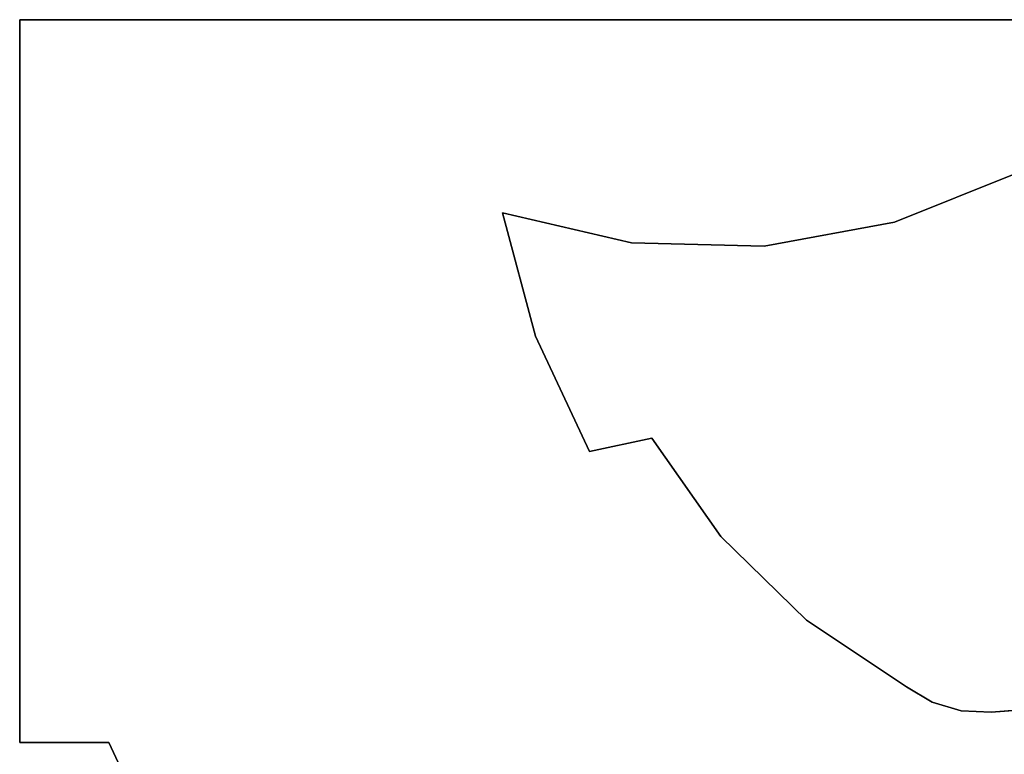
# Model space of a CAD drawing. Units: inches. Extents: x -20186 to -19908, y -6377 to -6125.
# Drawn here: x -20078 to -20077, y -6160 to -6160 of the extents above; entities that cross this region are included whole.
import ezdxf

# ---------------------------------------------------------------- set-up
doc = ezdxf.new("R2010")
doc.units = ezdxf.units.IN
doc.header["$MEASUREMENT"] = 0

msp = doc.modelspace()

# ---------------------------------------------------------------- linework, layer by layer
for points, invisible_edges in [([(-20077.09869, -6160.31961, 6.03793), (-20077.77866, -6159.7433, 6.03793), (-20077.7196, -6160.22166, 6.03793), (-20077.62693, -6160.42039, 6.03793)], 11), ([(-20077.7196, -6160.22166, 6.03793), (-20077.77866, -6159.7433, 6.03793), (-20077.77866, -6160.22166, 6.03793)], 1), ([(-20077.09869, -6160.31961, 6.03793), (-20076.86726, -6160.30741, 6.03793), (-20076.86726, -6159.7433, 6.03793), (-20077.77866, -6159.7433, 6.03793)], 8), ([(-20077.77866, -6160.22166, 4.2379), (-20077.77866, -6159.7433, 4.2379), (-20077.7196, -6160.22166, 4.2379)], 2), ([(-20077.7196, -6160.22166, 4.2379), (-20077.77866, -6159.7433, 4.2379), (-20077.09869, -6160.31961, 4.2379), (-20077.62693, -6160.42039, 4.2379)], 7), ([(-20076.86726, -6159.7433, 4.2379), (-20076.86726, -6160.30741, 4.2379), (-20077.09869, -6160.31961, 4.2379), (-20077.77866, -6159.7433, 4.2379)], 4), ([(-20077.11876, -6159.84454, 6.19345), (-20076.99624, -6159.86073, 6.19345), (-20076.99715, -6159.87962, 6.19345), (-20077.20003, -6159.87738, 6.19345)], 5), ([(-20076.99715, -6159.87962, 6.37062), (-20076.99624, -6159.86073, 6.37062), (-20077.11876, -6159.84454, 6.37062), (-20077.20003, -6159.87738, 6.37062)], 10), ([(-20077.20003, -6159.87738, 6.37062), (-20077.11876, -6159.84454, 6.37062), (-20077.11876, -6159.84454, 6.19345), (-20077.20003, -6159.87738, 6.19345)], 8), ([(-20076.99715, -6159.87962, 3.90522), (-20077.20003, -6159.87738, 3.90522), (-20077.11876, -6159.84454, 3.90522), (-20076.99624, -6159.86073, 3.90522)], 5), ([(-20076.99715, -6159.87962, 4.08238), (-20076.99624, -6159.86073, 4.08238), (-20077.11876, -6159.84454, 4.08238), (-20077.20003, -6159.87738, 4.08238)], 10), ([(-20077.20003, -6159.87738, 4.08238), (-20077.11876, -6159.84454, 4.08238), (-20077.11876, -6159.84454, 3.90522), (-20077.20003, -6159.87738, 3.90522)], 8), ([(-20077.11876, -6159.84454, 3.90522), (-20076.99624, -6159.86073, 3.90522), (-20076.99715, -6159.87962, 3.90522), (-20077.20003, -6159.87738, 3.90522)], 5), ([(-20076.99715, -6159.87962, 4.08238), (-20076.99624, -6159.86073, 4.08238), (-20077.11876, -6159.84454, 4.08238), (-20077.20003, -6159.87738, 4.08238)], 10), ([(-20077.20003, -6159.87738, 4.08238), (-20077.11876, -6159.84454, 4.08238), (-20077.11876, -6159.84454, 3.90522), (-20077.20003, -6159.87738, 3.90522)], 8), ([(-20077.3739, -6159.89092, 6.19345), (-20077.4376, -6159.95264, 6.19345), (-20077.45928, -6159.87105, 6.19345)], 1), ([(-20077.3739, -6159.89092, 6.37062), (-20077.45928, -6159.87105, 6.37062), (-20077.4376, -6159.95264, 6.37062), (-20077.36057, -6160.02032, 6.37062)], 12), ([(-20077.45928, -6159.87105, 6.37062), (-20077.3739, -6159.89092, 6.37062), (-20077.3739, -6159.89092, 6.19345), (-20077.45928, -6159.87105, 6.19345)], 2), ([(-20077.4376, -6159.95264, 6.37062), (-20077.45928, -6159.87105, 6.37062), (-20077.45928, -6159.87105, 6.19345), (-20077.4376, -6159.95264, 6.19345)], 8), ([(-20077.3739, -6159.89092, 3.90522), (-20077.4376, -6159.95264, 3.90522), (-20077.45928, -6159.87105, 3.90522)], 1), ([(-20077.3739, -6159.89092, 4.08238), (-20077.45928, -6159.87105, 4.08238), (-20077.4376, -6159.95264, 4.08238), (-20077.36057, -6160.02032, 4.08238)], 12), ([(-20077.45928, -6159.87105, 4.08238), (-20077.3739, -6159.89092, 4.08238), (-20077.3739, -6159.89092, 3.90522), (-20077.45928, -6159.87105, 3.90522)], 2), ([(-20077.4376, -6159.95264, 4.08238), (-20077.45928, -6159.87105, 4.08238), (-20077.45928, -6159.87105, 3.90522), (-20077.4376, -6159.95264, 3.90522)], 8), ([(-20077.3739, -6159.89092, 3.90522), (-20077.4376, -6159.95264, 3.90522), (-20077.45928, -6159.87105, 3.90522)], 1), ([(-20077.3739, -6159.89092, 4.08238), (-20077.45928, -6159.87105, 4.08238), (-20077.4376, -6159.95264, 4.08238), (-20077.36057, -6160.02032, 4.08238)], 12), ([(-20077.45928, -6159.87105, 4.08238), (-20077.3739, -6159.89092, 4.08238), (-20077.3739, -6159.89092, 3.90522), (-20077.45928, -6159.87105, 3.90522)], 2), ([(-20077.4376, -6159.95264, 4.08238), (-20077.45928, -6159.87105, 4.08238), (-20077.45928, -6159.87105, 3.90522), (-20077.4376, -6159.95264, 3.90522)], 8), ([(-20077.31499, -6160.08526, 6.19345), (-20077.36057, -6160.02032, 6.19345), (-20077.28627, -6159.89306, 6.19345), (-20077.20003, -6159.87738, 6.19345)], 10), ([(-20077.31499, -6160.08526, 3.90522), (-20077.36057, -6160.02032, 3.90522), (-20077.28627, -6159.89306, 3.90522), (-20077.20003, -6159.87738, 3.90522)], 10), ([(-20077.31499, -6160.08526, 3.90522), (-20077.36057, -6160.02032, 3.90522), (-20077.28627, -6159.89306, 3.90522), (-20077.20003, -6159.87738, 3.90522)], 10), ([(-20077.20003, -6159.87738, 6.19345), (-20077.19217, -6160.18466, 6.19345), (-20077.25821, -6160.14068, 6.19345), (-20077.31499, -6160.08526, 6.19345)], 9), ([(-20077.20003, -6159.87738, 6.37062), (-20077.28627, -6159.89306, 6.37062), (-20077.31499, -6160.08526, 6.37062), (-20077.25821, -6160.14068, 6.37062)], 10), ([(-20077.25821, -6160.14068, 3.90522), (-20077.31499, -6160.08526, 3.90522), (-20077.20003, -6159.87738, 3.90522)], 14), ([(-20077.20003, -6159.87738, 4.08238), (-20077.28627, -6159.89306, 4.08238), (-20077.31499, -6160.08526, 4.08238), (-20077.25821, -6160.14068, 4.08238)], 10), ([(-20077.20003, -6159.87738, 3.90522), (-20077.19217, -6160.18466, 3.90522), (-20077.25821, -6160.14068, 3.90522), (-20077.31499, -6160.08526, 3.90522)], 9), ([(-20077.20003, -6159.87738, 4.08238), (-20077.28627, -6159.89306, 4.08238), (-20077.31499, -6160.08526, 4.08238), (-20077.25821, -6160.14068, 4.08238)], 10), ([(-20077.28627, -6159.89306, 6.37062), (-20077.20003, -6159.87738, 6.37062), (-20077.20003, -6159.87738, 6.19345), (-20077.28627, -6159.89306, 6.19345)], 10), ([(-20077.28627, -6159.89306, 4.08238), (-20077.20003, -6159.87738, 4.08238), (-20077.20003, -6159.87738, 3.90522), (-20077.28627, -6159.89306, 3.90522)], 10), ([(-20077.28627, -6159.89306, 4.08238), (-20077.20003, -6159.87738, 4.08238), (-20077.20003, -6159.87738, 3.90522), (-20077.28627, -6159.89306, 3.90522)], 10), ([(-20077.19217, -6160.18466, 6.37062), (-20077.13609, -6160.20159, 6.37062), (-20077.20003, -6159.87738, 6.37062), (-20077.25821, -6160.14068, 6.37062)], 7), ([(-20077.20003, -6159.87738, 3.90522), (-20077.13609, -6160.20159, 3.90522), (-20077.19217, -6160.18466, 3.90522), (-20077.25821, -6160.14068, 3.90522)], 11), ([(-20077.19217, -6160.18466, 4.08238), (-20077.13609, -6160.20159, 4.08238), (-20077.20003, -6159.87738, 4.08238), (-20077.25821, -6160.14068, 4.08238)], 7), ([(-20077.19217, -6160.18466, 4.08238), (-20077.13609, -6160.20159, 4.08238), (-20077.20003, -6159.87738, 4.08238), (-20077.25821, -6160.14068, 4.08238)], 7), ([(-20077.13609, -6160.20159, 6.37062), (-20076.99715, -6160.19065, 6.37062), (-20076.99715, -6159.87962, 6.37062), (-20077.20003, -6159.87738, 6.37062)], 12), ([(-20076.99715, -6159.87962, 3.90522), (-20076.99715, -6160.19065, 3.90522), (-20077.13609, -6160.20159, 3.90522), (-20077.20003, -6159.87738, 3.90522)], 12), ([(-20077.13609, -6160.20159, 4.08238), (-20076.99715, -6160.19065, 4.08238), (-20076.99715, -6159.87962, 4.08238), (-20077.20003, -6159.87738, 4.08238)], 12), ([(-20077.13609, -6160.20159, 4.08238), (-20076.99715, -6160.19065, 4.08238), (-20076.99715, -6159.87962, 4.08238), (-20077.20003, -6159.87738, 4.08238)], 12), ([(-20077.13609, -6160.20159, 6.19345), (-20076.99715, -6159.87962, 6.19345), (-20076.99715, -6160.19065, 6.19345)], 1), ([(-20077.13609, -6160.20159, 3.90522), (-20076.99715, -6159.87962, 3.90522), (-20076.99715, -6160.19065, 3.90522)], 1), ([(-20077.36057, -6160.02032, 6.19345), (-20077.4376, -6159.95264, 6.19345), (-20077.3739, -6159.89092, 6.19345), (-20077.28627, -6159.89306, 6.19345)], 11), ([(-20077.36057, -6160.02032, 3.90522), (-20077.4376, -6159.95264, 3.90522), (-20077.3739, -6159.89092, 3.90522), (-20077.28627, -6159.89306, 3.90522)], 11), ([(-20077.36057, -6160.02032, 3.90522), (-20077.4376, -6159.95264, 3.90522), (-20077.3739, -6159.89092, 3.90522), (-20077.28627, -6159.89306, 3.90522)], 11), ([(-20077.28627, -6159.89306, 6.37062), (-20077.3739, -6159.89092, 6.37062), (-20077.36057, -6160.02032, 6.37062), (-20077.31499, -6160.08526, 6.37062)], 10), ([(-20077.28627, -6159.89306, 6.19345), (-20077.3739, -6159.89092, 6.19345), (-20077.3739, -6159.89092, 6.37062), (-20077.28627, -6159.89306, 6.37062)], 10), ([(-20077.28627, -6159.89306, 4.08238), (-20077.3739, -6159.89092, 4.08238), (-20077.36057, -6160.02032, 4.08238), (-20077.31499, -6160.08526, 4.08238)], 10), ([(-20077.28627, -6159.89306, 3.90522), (-20077.3739, -6159.89092, 3.90522), (-20077.3739, -6159.89092, 4.08238), (-20077.28627, -6159.89306, 4.08238)], 10), ([(-20077.28627, -6159.89306, 4.08238), (-20077.3739, -6159.89092, 4.08238), (-20077.36057, -6160.02032, 4.08238), (-20077.31499, -6160.08526, 4.08238)], 10), ([(-20077.28627, -6159.89306, 3.90522), (-20077.3739, -6159.89092, 3.90522), (-20077.3739, -6159.89092, 4.08238), (-20077.28627, -6159.89306, 4.08238)], 10), ([(-20077.36057, -6160.02032, 6.19345), (-20077.40177, -6160.02908, 6.19345), (-20077.4376, -6159.95264, 6.19345)], 12), ([(-20077.36057, -6160.02032, 6.37062), (-20077.4376, -6159.95264, 6.37062), (-20077.40177, -6160.02908, 6.37062)], 1), ([(-20077.4376, -6159.95264, 6.19345), (-20077.40177, -6160.02908, 6.19345), (-20077.40177, -6160.02908, 6.37062), (-20077.4376, -6159.95264, 6.37062)], 8), ([(-20077.36057, -6160.02032, 3.90522), (-20077.40177, -6160.02908, 3.90522), (-20077.4376, -6159.95264, 3.90522)], 12), ([(-20077.36057, -6160.02032, 4.08238), (-20077.4376, -6159.95264, 4.08238), (-20077.40177, -6160.02908, 4.08238)], 1), ([(-20077.4376, -6159.95264, 3.90522), (-20077.40177, -6160.02908, 3.90522), (-20077.40177, -6160.02908, 4.08238), (-20077.4376, -6159.95264, 4.08238)], 8), ([(-20077.36057, -6160.02032, 3.90522), (-20077.40177, -6160.02908, 3.90522), (-20077.4376, -6159.95264, 3.90522)], 12), ([(-20077.36057, -6160.02032, 4.08238), (-20077.4376, -6159.95264, 4.08238), (-20077.40177, -6160.02908, 4.08238)], 1), ([(-20077.4376, -6159.95264, 3.90522), (-20077.40177, -6160.02908, 3.90522), (-20077.40177, -6160.02908, 4.08238), (-20077.4376, -6159.95264, 4.08238)], 8), ([(-20077.36057, -6160.02032, 6.19345), (-20077.31499, -6160.08526, 6.19345), (-20077.31499, -6160.08526, 6.37062), (-20077.36057, -6160.02032, 6.37062)], 2), ([(-20077.36057, -6160.02032, 3.90522), (-20077.31499, -6160.08526, 3.90522), (-20077.31499, -6160.08526, 4.08238), (-20077.36057, -6160.02032, 4.08238)], 2), ([(-20077.36057, -6160.02032, 3.90522), (-20077.31499, -6160.08526, 3.90522), (-20077.31499, -6160.08526, 4.08238), (-20077.36057, -6160.02032, 4.08238)], 2), ([(-20077.25821, -6160.14068, 6.37062), (-20077.31499, -6160.08526, 6.37062), (-20077.31499, -6160.08526, 6.19345), (-20077.25821, -6160.14068, 6.19345)], 10), ([(-20077.25821, -6160.14068, 4.08238), (-20077.31499, -6160.08526, 4.08238), (-20077.31499, -6160.08526, 3.90522), (-20077.25821, -6160.14068, 3.90522)], 10), ([(-20077.25821, -6160.14068, 4.08238), (-20077.31499, -6160.08526, 4.08238), (-20077.31499, -6160.08526, 3.90522), (-20077.25821, -6160.14068, 3.90522)], 10), ([(-20077.25821, -6160.14068, 6.19345), (-20077.19217, -6160.18466, 6.19345), (-20077.19217, -6160.18466, 6.37062), (-20077.25821, -6160.14068, 6.37062)], 8), ([(-20077.25821, -6160.14068, 3.90522), (-20077.19217, -6160.18466, 3.90522), (-20077.19217, -6160.18466, 4.08238), (-20077.25821, -6160.14068, 4.08238)], 8), ([(-20077.25821, -6160.14068, 3.90522), (-20077.19217, -6160.18466, 3.90522), (-20077.19217, -6160.18466, 4.08238), (-20077.25821, -6160.14068, 4.08238)], 8), ([(-20077.17508, -6160.19492, 6.19345), (-20077.19217, -6160.18466, 6.19345), (-20077.13609, -6160.20159, 6.19345), (-20077.156, -6160.20069, 6.19345)], 2), ([(-20077.17508, -6160.19492, 6.37062), (-20077.156, -6160.20069, 6.37062), (-20077.13609, -6160.20159, 6.37062), (-20077.19217, -6160.18466, 6.37062)], 4), ([(-20077.19217, -6160.18466, 6.19345), (-20077.17508, -6160.19492, 6.19345), (-20077.17508, -6160.19492, 6.37062), (-20077.19217, -6160.18466, 6.37062)], 2), ([(-20077.13609, -6160.20159, 3.90522), (-20077.156, -6160.20069, 3.90522), (-20077.17508, -6160.19492, 3.90522), (-20077.19217, -6160.18466, 3.90522)], 8), ([(-20077.17508, -6160.19492, 4.08238), (-20077.156, -6160.20069, 4.08238), (-20077.13609, -6160.20159, 4.08238), (-20077.19217, -6160.18466, 4.08238)], 4), ([(-20077.19217, -6160.18466, 3.90522), (-20077.17508, -6160.19492, 3.90522), (-20077.17508, -6160.19492, 4.08238), (-20077.19217, -6160.18466, 4.08238)], 2), ([(-20077.17508, -6160.19492, 3.90522), (-20077.19217, -6160.18466, 3.90522), (-20077.13609, -6160.20159, 3.90522), (-20077.156, -6160.20069, 3.90522)], 2), ([(-20077.17508, -6160.19492, 4.08238), (-20077.156, -6160.20069, 4.08238), (-20077.13609, -6160.20159, 4.08238), (-20077.19217, -6160.18466, 4.08238)], 4), ([(-20077.19217, -6160.18466, 3.90522), (-20077.17508, -6160.19492, 3.90522), (-20077.17508, -6160.19492, 4.08238), (-20077.19217, -6160.18466, 4.08238)], 2), ([(-20077.156, -6160.20069, 6.37062), (-20077.17508, -6160.19492, 6.37062), (-20077.17508, -6160.19492, 6.19345), (-20077.156, -6160.20069, 6.19345)], 10), ([(-20077.156, -6160.20069, 4.08238), (-20077.17508, -6160.19492, 4.08238), (-20077.17508, -6160.19492, 3.90522), (-20077.156, -6160.20069, 3.90522)], 10), ([(-20077.156, -6160.20069, 4.08238), (-20077.17508, -6160.19492, 4.08238), (-20077.17508, -6160.19492, 3.90522), (-20077.156, -6160.20069, 3.90522)], 10), ([(-20077.156, -6160.20069, 6.19345), (-20077.13609, -6160.20159, 6.19345), (-20077.13609, -6160.20159, 6.37062), (-20077.156, -6160.20069, 6.37062)], 8), ([(-20077.156, -6160.20069, 3.90522), (-20077.13609, -6160.20159, 3.90522), (-20077.13609, -6160.20159, 4.08238), (-20077.156, -6160.20069, 4.08238)], 8), ([(-20077.156, -6160.20069, 3.90522), (-20077.13609, -6160.20159, 3.90522), (-20077.13609, -6160.20159, 4.08238), (-20077.156, -6160.20069, 4.08238)], 8)]:
    msp.add_3dface(points, dxfattribs=dict(invisible_edges=invisible_edges))
for points in [[(-20077.77866, -6159.7433, 6.03793), (-20077.77866, -6159.7433, 4.2379), (-20077.77866, -6160.22166, 4.2379), (-20077.77866, -6160.22166, 6.03793)], [(-20076.86726, -6159.7433, 6.03793), (-20076.86726, -6159.7433, 4.2379), (-20077.77866, -6159.7433, 4.2379), (-20077.77866, -6159.7433, 6.03793)], [(-20077.40177, -6160.02908, 6.37062), (-20077.40177, -6160.02908, 6.19345), (-20077.36057, -6160.02032, 6.19345), (-20077.36057, -6160.02032, 6.37062)], [(-20077.40177, -6160.02908, 4.08238), (-20077.40177, -6160.02908, 3.90522), (-20077.36057, -6160.02032, 3.90522), (-20077.36057, -6160.02032, 4.08238)], [(-20077.40177, -6160.02908, 4.08238), (-20077.40177, -6160.02908, 3.90522), (-20077.36057, -6160.02032, 3.90522), (-20077.36057, -6160.02032, 4.08238)], [(-20077.13609, -6160.20159, 6.37062), (-20077.13609, -6160.20159, 6.19345), (-20076.99715, -6160.19065, 6.19345), (-20076.99715, -6160.19065, 6.37062)], [(-20077.13609, -6160.20159, 4.08238), (-20077.13609, -6160.20159, 3.90522), (-20076.99715, -6160.19065, 3.90522), (-20076.99715, -6160.19065, 4.08238)], [(-20077.13609, -6160.20159, 4.08238), (-20077.13609, -6160.20159, 3.90522), (-20076.99715, -6160.19065, 3.90522), (-20076.99715, -6160.19065, 4.08238)], [(-20077.77866, -6160.22166, 6.03793), (-20077.77866, -6160.22166, 4.2379), (-20077.7196, -6160.22166, 4.2379), (-20077.7196, -6160.22166, 6.03793)], [(-20077.7196, -6160.22166, 6.03793), (-20077.7196, -6160.22166, 4.2379), (-20077.62693, -6160.42039, 4.2379), (-20077.62693, -6160.42039, 6.03793)]]:
    msp.add_3dface(points)

doc.saveas('drawing.dxf')
